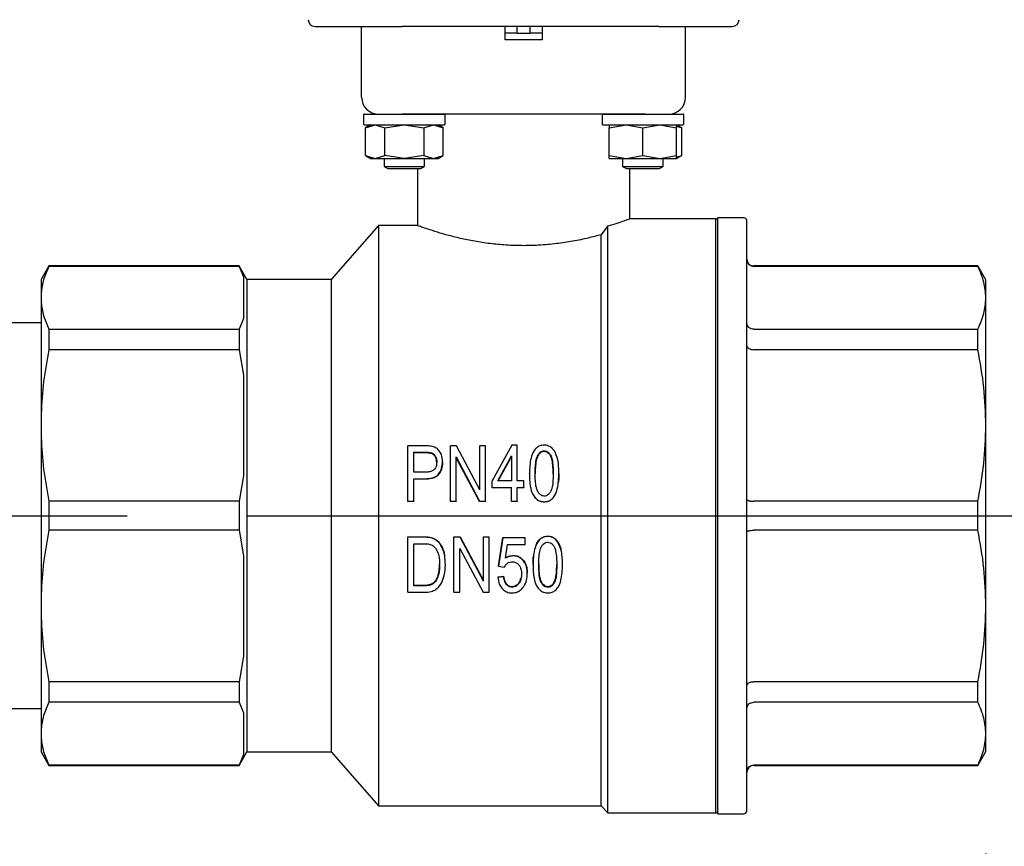
# Model space of a CAD drawing. Units: inches. Extents: x -3 to 298, y -3 to 231.
# Drawn here: x 84 to 90, y 33 to 38 of the extents above; entities that cross this region are included whole.
import ezdxf

# ---------------------------------------------------------------- set-up
doc = ezdxf.new("R2010")
doc.units = ezdxf.units.IN
doc.header["$MEASUREMENT"] = 0
doc.header["$PDSIZE"] = -1
doc.layers.add('DIMENSION', color=7, linetype='Continuous')
doc.layers.add('OVERRIDDEN', color=7, linetype='Continuous')
doc.dimstyles.get("Standard").update_dxf_attribs({"dimtxt": 0.18, "dimasz": 0.18, "dimexe": 0.18, "dimexo": 0.0625, "dimgap": 0.09, "dimtad": 0, "dimtih": 1, "dimtoh": 1, "dimdec": 4, "dimzin": 0, "dimdsep": 46, "dimtxsty": 'Standard', "dimcen": 0.09, "dimadec": 0, "dimazin": 0, "dimtfac": 1, "dimtdec": 4, "dimtofl": 0, "dimtmove": 0, "dimatfit": 3, "dimfxl": 0, "dimtolj": 1, "dimtzin": 0, "dimarcsym": 0})

# ---------------------------------------------------------------- blocks, each defined once
blk = doc.blocks.new('_D')
at = {"layer": 'Defpoints', "color": 0}
for p in [(89.5463, 33.3854), (60.347, 31.9881), (89.5463, 23.3965)]:
    blk.add_point(p, dxfattribs=at)
at = {"layer": 'OVERRIDDEN', "color": 0, "lineweight": -2}
for p, q in [((89.5463, 32.6854), (89.5463, 21.6465)), ((60.347, 31.2881), (60.347, 21.6465)), ((62.167, 23.3965), (69.5858, 23.3965)), ((87.7263, 23.3965), (80.3075, 23.3965))]:
    blk.add_line(p, q, dxfattribs=at)
at = {"layer": 'OVERRIDDEN', "color": 0}
for points in [[(62.167, 23.6998), (62.167, 23.0931), (60.347, 23.3965)], [(87.7263, 23.0931), (87.7263, 23.6998), (89.5463, 23.3965)]]:
    blk.add_solid(points, dxfattribs=at)
at = {"layer": 'OVERRIDDEN', "color": 0, "insert": (74.9467, 24.2715), "char_height": 1.75, "attachment_point": 2}
blk.add_mtext('\\A1;(29.20)', dxfattribs=at)
blk = doc.blocks.new('_D_1')
at = {"layer": 'Defpoints', "color": 0}
for p in [(84.5364, 34.7614), (70.597, 28.9083), (101.6723, 28.9083)]:
    blk.add_point(p, dxfattribs=at)
at = {"layer": 'OVERRIDDEN', "color": 0, "lineweight": -2}
for p, q in [((101.6723, 36.5814), (101.6723, 38.4014)), ((85.2364, 34.7614), (103.4223, 34.7614)), ((71.297, 28.9083), (103.4223, 28.9083)), ((101.6723, 27.0883), (101.6723, 25.2683))]:
    blk.add_line(p, q, dxfattribs=at)
at = {"layer": 'OVERRIDDEN', "color": 0}
for points in [[(101.369, 36.5814), (101.9756, 36.5814), (101.6723, 34.7614)], [(101.9756, 27.0883), (101.369, 27.0883), (101.6723, 28.9083)]]:
    blk.add_solid(points, dxfattribs=at)
at = {"layer": 'OVERRIDDEN', "color": 0, "insert": (101.6723, 32.7098), "char_height": 1.75, "attachment_point": 2}
blk.add_mtext('\\A1;5.85', dxfattribs=at)
blk = doc.blocks.new('_D_2')
at = {"layer": 'Defpoints', "color": 0}
for p in [(46.297, 50.1989), (89.5463, 33.4902), (89.5463, 16.7823)]:
    blk.add_point(p, dxfattribs=at)
at = {"layer": 'OVERRIDDEN', "color": 0, "lineweight": -2}
for p, q in [((46.297, 49.4989), (46.297, 15.0323)), ((89.5463, 32.7902), (89.5463, 15.0323)), ((48.117, 16.7823), (62.415, 16.7823)), ((87.7263, 16.7823), (73.4283, 16.7823))]:
    blk.add_line(p, q, dxfattribs=at)
at = {"layer": 'OVERRIDDEN', "color": 0}
for points in [[(48.117, 17.0856), (48.117, 16.479), (46.297, 16.7823)], [(87.7263, 16.479), (87.7263, 17.0856), (89.5463, 16.7823)]]:
    blk.add_solid(points, dxfattribs=at)
at = {"layer": 'OVERRIDDEN', "color": 0, "insert": (67.9217, 17.6573), "char_height": 1.75, "attachment_point": 2}
blk.add_mtext('\\A1;(43.25)', dxfattribs=at)

msp = doc.modelspace()

# ---------------------------------------------------------------- linework, layer by layer
at = {"color": 7, "linetype": 'Continuous', "lineweight": 25}
for p, q in [((85.6319, 37.6158), (86.0614, 37.6158)), ((85.9046, 37.2024), (85.9046, 37.6158)), ((86.0614, 37.6158), (86.1408, 37.6158)), ((86.7412, 37.6158), (86.1408, 37.6158)), ((86.7412, 37.537), (86.7412, 37.6158)), ((86.9577, 37.6158), (86.7412, 37.6158)), ((86.811, 37.5764), (86.7412, 37.5764)), ((86.811, 37.5764), (86.8121, 37.5764)), ((86.8121, 37.5764), (86.8121, 37.6158)), ((86.8121, 37.5764), (86.8869, 37.5764)), ((86.8869, 37.5764), (86.8869, 37.6158)), ((86.8869, 37.5764), (86.888, 37.5764)), ((86.9577, 37.5764), (86.888, 37.5764)), ((86.9577, 37.6158), (86.9577, 37.537)), ((87.5581, 37.6158), (86.9577, 37.6158)), ((87.6375, 37.6158), (87.5582, 37.6158)), ((87.6375, 37.6158), (88.067, 37.6158)), ((87.7944, 37.2024), (87.7944, 37.6158)), ((86.9577, 37.537), (86.7412, 37.537)), ((85.9153, 37.1), (85.9153, 37.0461)), ((87.5581, 37.1039), (86.1408, 37.1039)), ((86.3917, 37.0461), (86.3917, 37.1)), ((87.3075, 37.1), (87.3075, 37.0461)), ((87.7836, 37.0461), (87.7836, 37.1)), ((85.9567, 37.0421), (85.9262, 37.0245)), ((85.9262, 37.0245), (85.983, 37.0421)), ((85.9262, 36.8629), (85.9262, 37.0245)), ((85.983, 37.0421), (86.0399, 37.0245)), ((86.0399, 37.0245), (86.1535, 37.0421)), ((86.0399, 36.8629), (86.0399, 37.0245)), ((86.1535, 37.0421), (86.2672, 37.0245)), ((86.2672, 37.0245), (86.324, 37.0421)), ((86.2672, 37.0245), (86.2672, 36.8629)), ((86.324, 37.0421), (86.3808, 37.0245)), ((86.3808, 37.0245), (86.3504, 37.0421)), ((86.3808, 36.8629), (86.3808, 37.0245)), ((87.3486, 37.0245), (87.447, 37.0421)), ((87.3488, 37.0421), (87.3486, 37.0421)), ((87.3486, 36.8629), (87.3486, 37.0245)), ((87.447, 37.0421), (87.5454, 37.0245)), ((87.5454, 37.0245), (87.6439, 37.0421)), ((87.5454, 36.8629), (87.5454, 37.0245)), ((87.6439, 37.0421), (87.7423, 37.0245)), ((87.7727, 37.0245), (87.7423, 37.0421)), ((87.7423, 37.0245), (87.7423, 37.0421)), ((87.7423, 37.034), (87.7727, 37.0245)), ((87.7423, 36.8629), (87.7423, 37.0245)), ((87.7727, 36.8629), (87.7727, 37.0245)), ((85.9262, 36.8629), (85.9567, 36.8453)), ((85.9262, 36.8629), (85.983, 36.8453)), ((85.9567, 36.8453), (85.983, 36.8453)), ((85.983, 36.8453), (86.0399, 36.8629)), ((85.983, 36.8453), (86.1535, 36.8453)), ((86.0354, 36.8453), (86.0354, 36.7988)), ((86.1535, 36.8453), (86.0399, 36.8629)), ((86.2672, 36.8629), (86.1535, 36.8453)), ((86.1535, 36.8453), (86.324, 36.8453)), ((86.2672, 36.8629), (86.324, 36.8453)), ((86.2716, 36.7988), (86.2716, 36.8453)), ((86.324, 36.8453), (86.3808, 36.8629)), ((86.324, 36.8453), (86.3504, 36.8453)), ((86.3504, 36.8453), (86.3808, 36.8629)), ((87.3486, 36.8629), (87.447, 36.8453)), ((87.3486, 36.8453), (87.3486, 36.8629)), ((87.3486, 36.8453), (87.447, 36.8453)), ((87.4273, 36.8453), (87.4273, 36.7988)), ((87.447, 36.8453), (87.5454, 36.8629)), ((87.447, 36.8453), (87.6439, 36.8453)), ((87.5454, 36.8629), (87.6439, 36.8453)), ((87.6439, 36.8453), (87.7423, 36.8629)), ((87.6439, 36.8453), (87.7423, 36.8453)), ((87.6636, 36.7988), (87.6636, 36.8453)), ((87.7423, 36.8453), (87.7727, 36.8629)), ((87.7423, 36.8534), (87.7727, 36.8629)), ((87.7423, 36.8453), (87.7423, 36.8629)), ((86.0354, 36.7988), (86.0572, 36.7862)), ((86.0354, 36.7988), (86.2716, 36.7988)), ((86.0572, 36.7862), (86.2498, 36.7862)), ((86.2294, 36.7862), (86.2294, 36.4536)), ((86.2498, 36.7862), (86.2716, 36.7988)), ((87.4273, 36.7988), (87.4492, 36.7862)), ((87.4273, 36.7988), (87.5454, 36.7988)), ((87.4492, 36.7862), (87.5454, 36.7862)), ((87.4696, 36.4936), (87.4696, 36.7862)), ((87.5454, 36.7988), (87.6636, 36.7988)), ((87.5454, 36.7862), (87.6417, 36.7862)), ((87.6417, 36.7862), (87.6636, 36.7988)), ((87.9715, 36.4937), (87.4692, 36.4937)), ((87.9833, 36.4996), (87.9715, 36.4878)), ((87.9715, 33.0291), (87.9715, 36.4937)), ((88.1329, 36.4996), (87.9833, 36.4996)), ((87.9833, 34.7614), (87.9833, 36.4996)), ((88.1526, 33.0429), (88.1526, 36.4799)), ((86.003, 36.4543), (85.7274, 36.1394)), ((86.2313, 36.4543), (86.003, 36.4543)), ((86.003, 36.4543), (86.003, 33.0685)), ((87.3416, 36.4521), (87.3022, 36.4005)), ((87.3416, 33.0291), (87.3416, 36.4521)), ((87.3022, 33.0685), (87.3022, 36.4005)), ((84.08, 36.2181), (84.0345, 36.1394)), ((85.1898, 36.2181), (84.08, 36.2181)), ((84.08, 36.2181), (84.08, 36.2156)), ((85.1898, 36.2156), (84.08, 36.2156)), ((85.2353, 36.1394), (85.1898, 36.2181)), ((85.1898, 36.2181), (85.1898, 36.2156)), ((85.1898, 36.2156), (85.2156, 36.154)), ((89.4997, 36.2181), (88.192, 36.2181)), ((89.4997, 36.2156), (88.192, 36.2156)), ((89.5463, 36.1374), (89.4997, 36.2181)), ((89.4997, 36.2156), (89.4997, 36.2181)), ((84.0345, 36.1394), (84.0345, 36.0608)), ((85.2156, 36.154), (85.2156, 35.9113)), ((85.7274, 36.1394), (85.2353, 36.1394)), ((85.2353, 36.1394), (85.2353, 33.3835)), ((85.7274, 36.1394), (85.7274, 33.3835)), ((89.5463, 36.0327), (89.5463, 36.1374)), ((84.0345, 36.0608), (84.0345, 36.0045)), ((89.5463, 35.288), (89.5463, 36.0327)), ((84.0345, 36.0045), (84.0345, 35.356)), ((85.2156, 35.9113), (85.1898, 35.8497)), ((84.0345, 35.8864), (83.7845, 35.8864)), ((84.08, 35.8497), (84.08, 35.7297)), ((84.08, 35.8497), (85.1898, 35.8497)), ((85.1898, 35.8497), (85.1898, 35.7297)), ((88.192, 35.8497), (89.4997, 35.8497)), ((89.4997, 35.7297), (89.4997, 35.8497)), ((85.1898, 35.7297), (84.08, 35.7297)), ((85.1898, 35.7297), (85.2156, 35.5809)), ((89.4997, 35.7297), (88.192, 35.7297)), ((85.2156, 35.5809), (85.2156, 34.995)), ((84.0345, 35.356), (84.0345, 35.22)), ((89.5463, 34.2349), (89.5463, 35.288)), ((84.0345, 35.22), (84.0345, 34.3029)), ((86.1749, 34.8463), (86.1749, 35.169)), ((86.2743, 35.169), (86.1749, 35.169)), ((86.458, 35.169), (86.4223, 35.169)), ((86.4223, 34.8463), (86.4223, 35.169)), ((86.5942, 34.9124), (86.458, 35.169)), ((86.5942, 34.9124), (86.5942, 35.169)), ((86.6277, 35.169), (86.5942, 35.169)), ((86.6277, 34.8463), (86.6277, 35.169)), ((86.7805, 35.1731), (86.6654, 34.9646)), ((86.8122, 35.1731), (86.7805, 35.1731)), ((86.8122, 34.9646), (86.8122, 35.1731)), ((86.2084, 35.1318), (86.278, 35.1318)), ((86.2084, 35.015), (86.2084, 35.1318)), ((86.278, 35.1275), (86.2084, 35.1275)), ((86.4558, 35.104), (86.5918, 34.8463)), ((86.4558, 34.8463), (86.4558, 35.104)), ((86.5918, 34.8453), (86.4558, 35.1)), ((86.6985, 34.9646), (86.7786, 35.1102)), ((86.7786, 35.1062), (86.6985, 34.9623)), ((86.7786, 35.1102), (86.7786, 34.9646)), ((86.9682, 35.1401), (86.9682, 35.1357)), ((86.3762, 35.0765), (86.3762, 35.0728)), ((85.2156, 34.995), (85.1898, 34.8462)), ((86.2787, 35.015), (86.2084, 35.015)), ((86.8835, 35.0058), (86.8835, 35.0086)), ((87.0554, 35.0086), (87.0554, 35.0058)), ((86.2084, 34.9772), (86.2766, 34.9772)), ((86.2084, 34.8463), (86.2084, 34.9772)), ((86.2766, 34.9747), (86.2084, 34.9747)), ((86.2766, 34.9772), (86.2766, 34.9747)), ((86.6654, 34.9266), (86.6654, 34.9646)), ((86.6654, 34.9266), (86.7786, 34.9266)), ((86.6654, 34.9247), (86.6654, 34.9266)), ((86.7786, 34.9646), (86.6985, 34.9646)), ((86.7786, 34.8463), (86.7786, 34.9266)), ((86.8499, 34.9646), (86.8122, 34.9646)), ((86.8122, 34.9266), (86.8499, 34.9266)), ((86.8122, 34.8463), (86.8122, 34.9266)), ((86.8499, 34.9266), (86.8499, 34.9646)), ((86.8499, 34.9266), (86.8499, 34.9247)), ((86.7786, 34.9247), (86.6654, 34.9247)), ((86.8499, 34.9247), (86.8122, 34.9247)), ((84.08, 34.8462), (84.08, 34.6766)), ((85.1898, 34.8462), (84.08, 34.8462)), ((85.1898, 34.8462), (85.1898, 34.6766)), ((86.1749, 34.8453), (86.1749, 34.8463)), ((86.1749, 34.8463), (86.2084, 34.8463)), ((86.2084, 34.8453), (86.1749, 34.8453)), ((86.2084, 34.8463), (86.2084, 34.8453)), ((86.4223, 34.8463), (86.4558, 34.8463)), ((86.4223, 34.8453), (86.4223, 34.8463)), ((86.4558, 34.8453), (86.4223, 34.8453)), ((86.4558, 34.8463), (86.4558, 34.8453)), ((86.5918, 34.8463), (86.5918, 34.8453)), ((86.5918, 34.8463), (86.6277, 34.8463)), ((86.6277, 34.8453), (86.5918, 34.8453)), ((86.6277, 34.8463), (86.6277, 34.8453)), ((86.7786, 34.8463), (86.8122, 34.8463)), ((86.7786, 34.8453), (86.7786, 34.8463)), ((86.8122, 34.8453), (86.7786, 34.8453)), ((86.8122, 34.8463), (86.8122, 34.8453)), ((86.9692, 34.842), (86.9692, 34.8411)), ((89.4997, 34.8462), (88.192, 34.8462)), ((89.4997, 34.6766), (89.4997, 34.8462)), ((87.9833, 33.0232), (87.9833, 34.7614)), ((85.1898, 34.6766), (84.08, 34.6766)), ((85.1898, 34.6766), (85.2156, 34.5278)), ((86.9906, 34.6407), (86.9906, 34.6421)), ((89.4997, 34.6766), (88.192, 34.6766)), ((86.1749, 34.6379), (86.2659, 34.6379)), ((86.1749, 34.6365), (86.1749, 34.6379)), ((86.1749, 34.315), (86.1749, 34.6365)), ((86.2659, 34.6365), (86.1749, 34.6365)), ((86.2084, 34.5984), (86.2651, 34.5984)), ((86.2084, 34.3519), (86.2084, 34.5984)), ((86.3173, 34.6304), (86.3173, 34.632)), ((86.4432, 34.6379), (86.4789, 34.6379)), ((86.4432, 34.6365), (86.4432, 34.6379)), ((86.4432, 34.315), (86.4432, 34.6365)), ((86.4789, 34.6365), (86.4432, 34.6365)), ((86.4789, 34.6365), (86.4789, 34.6379)), ((86.4789, 34.6379), (86.6151, 34.3837)), ((86.6151, 34.3793), (86.4789, 34.6365)), ((86.6151, 34.6365), (86.6151, 34.6379)), ((86.6151, 34.6379), (86.6487, 34.6379)), ((86.6487, 34.6365), (86.6151, 34.6365)), ((86.6151, 34.3793), (86.6151, 34.6365)), ((86.6487, 34.6365), (86.6487, 34.6379)), ((86.6487, 34.315), (86.6487, 34.6365)), ((86.7032, 34.4696), (86.7283, 34.6337)), ((86.7283, 34.6322), (86.7032, 34.4663)), ((86.7283, 34.6322), (86.7283, 34.6337)), ((86.7283, 34.6337), (86.8583, 34.6337)), ((86.8583, 34.6322), (86.7283, 34.6322)), ((86.7443, 34.5141), (86.7564, 34.5942)), ((86.7564, 34.5942), (86.8583, 34.5942)), ((86.8583, 34.6322), (86.8583, 34.6337)), ((86.8583, 34.5942), (86.8583, 34.6322)), ((87.05, 34.6063), (87.05, 34.6081)), ((85.2156, 34.5278), (85.2156, 33.9419)), ((86.4768, 34.5701), (86.6128, 34.315)), ((86.4768, 34.315), (86.4768, 34.5701)), ((86.7921, 34.5268), (86.7921, 34.5295)), ((86.3929, 34.4762), (86.3929, 34.4795)), ((86.7032, 34.4663), (86.7032, 34.4696)), ((86.7032, 34.4663), (86.7367, 34.4615)), ((86.9044, 34.4776), (86.9044, 34.4743)), ((87.0763, 34.4743), (87.0763, 34.4776)), ((86.699, 34.4057), (86.7325, 34.4098)), ((86.7325, 34.4057), (86.7325, 34.4098)), ((86.8709, 34.4232), (86.8709, 34.4271)), ((86.2084, 34.3566), (86.266, 34.3566)), ((86.266, 34.3519), (86.2084, 34.3519)), ((86.3465, 34.4025), (86.3465, 34.3983)), ((86.7325, 34.4057), (86.699, 34.4015)), ((86.699, 34.4057), (86.699, 34.4015)), ((84.0345, 34.3029), (84.0345, 34.1668)), ((86.1749, 34.315), (86.2701, 34.315)), ((86.4432, 34.315), (86.4768, 34.315)), ((86.6128, 34.315), (86.6487, 34.315)), ((86.7819, 34.3437), (86.7819, 34.3485)), ((86.9912, 34.3485), (86.9912, 34.3437)), ((89.5463, 33.4902), (89.5463, 34.2349)), ((84.0345, 34.1668), (84.0345, 33.5184)), ((85.2156, 33.9419), (85.1898, 33.7931)), ((85.1898, 33.7931), (84.08, 33.7931)), ((84.08, 33.7931), (84.08, 33.6732)), ((85.1898, 33.7931), (85.1898, 33.6732)), ((89.4997, 33.7931), (88.192, 33.7931)), ((89.4997, 33.6732), (89.4997, 33.7931)), ((85.1898, 33.6732), (84.08, 33.6732)), ((85.1898, 33.6732), (85.2156, 33.6115)), ((89.4997, 33.6732), (88.192, 33.6732)), ((83.7845, 33.6364), (84.0345, 33.6364)), ((85.2156, 33.6115), (85.2156, 33.3688)), ((84.0345, 33.5184), (84.0345, 33.462)), ((89.5463, 33.3854), (89.5463, 33.4902)), ((84.0345, 33.462), (84.0345, 33.3835)), ((84.0345, 33.3835), (84.08, 33.3047)), ((85.1898, 33.3047), (85.2353, 33.3835)), ((85.2353, 33.3835), (85.7274, 33.3835)), ((85.7274, 33.3835), (86.003, 33.0685)), ((89.4997, 33.3047), (89.5463, 33.3854)), ((85.2156, 33.3688), (85.1898, 33.3072)), ((85.1898, 33.3072), (84.08, 33.3072)), ((84.08, 33.3072), (84.08, 33.3047)), ((84.08, 33.3047), (85.1898, 33.3047)), ((85.1898, 33.3072), (85.1898, 33.3047)), ((89.4997, 33.3072), (88.192, 33.3072)), ((88.192, 33.3047), (89.4997, 33.3047)), ((89.4997, 33.3047), (89.4997, 33.3072)), ((86.003, 33.0685), (87.3022, 33.0685)), ((87.3022, 33.0685), (87.3416, 33.0291)), ((87.9715, 33.035), (87.9833, 33.0232)), ((87.3416, 33.0291), (87.9715, 33.0291)), ((87.9833, 33.0232), (88.1329, 33.0232))]:
    msp.add_line(p, q, dxfattribs=at)
for centre, radius, start, end in [((85.6319, 37.6551), 0.0394, 180.5, 270), ((88.067, 37.6551), 0.0394, 270, 359.5), ((86.003, 37.2024), 0.0984, 180, 270), ((87.6959, 37.2024), 0.0984, 270, 0), ((85.9193, 37.1), 0.00394, 90, 180), ((86.3878, 37.1), 0.00394, 0, 90), ((87.7797, 37.1), 0.00394, 0, 90), ((85.9193, 37.0461), 0.00394, 180, 270), ((86.3878, 37.0461), 0.00394, 270, 0), ((87.7797, 37.0461), 0.00394, 270, 0), ((88.1329, 36.4799), 0.0197, 0, 90), ((88.192, 36.2575), 0.0394, 180, 270), ((88.192, 33.2654), 0.0394, 90, 180), ((88.1329, 33.0429), 0.0197, 270, 0)]:
    msp.add_arc(centre, radius, start, end, dxfattribs=at)
for points, knots in [([(85.9193, 37.1039), (85.923, 37.1039), (85.9287, 37.1039), (85.9583, 37.1039), (85.9885, 37.1039), (86.0257, 37.1039), (86.0797, 37.1039), (86.1535, 37.1039), (86.2273, 37.1039), (86.2813, 37.1039), (86.3185, 37.1039), (86.3487, 37.1039), (86.3784, 37.1039), (86.384, 37.1039), (86.3877, 37.1039)], [0, 0, 0, 0, 0.119878, 0.184276, 0.25, 0.315724, 0.380122, 0.5, 0.619878, 0.684276, 0.75, 0.815724, 0.880122, 1, 1, 1, 1]), ([(87.3114, 37.1039), (87.311, 37.1039), (87.3101, 37.1038), (87.3089, 37.1031), (87.308, 37.1021), (87.3076, 37.101), (87.3075, 37.1003), (87.3075, 37.1)], [0, 0, 0, 0, 0.214694, 0.429388, 0.644082, 0.858775, 1, 1, 1, 1]), ([(87.3114, 37.1039), (87.3157, 37.1039), (87.3224, 37.1039), (87.3531, 37.1039), (87.3842, 37.1039), (87.422, 37.1039), (87.4766, 37.1039), (87.5507, 37.1039), (87.6242, 37.1039), (87.6775, 37.1039), (87.7141, 37.1039), (87.7435, 37.1039), (87.772, 37.1039), (87.7767, 37.1039), (87.7797, 37.1039)], [0, 0, 0, 0, 0.119878, 0.184276, 0.25, 0.315724, 0.380122, 0.5, 0.619878, 0.684276, 0.75, 0.815724, 0.880122, 1, 1, 1, 1]), ([(85.9201, 37.0421), (85.9198, 37.0421), (85.9146, 37.0421), (85.9306, 37.0421), (85.9579, 37.0421), (85.9886, 37.0421), (86.0257, 37.0421), (86.0797, 37.0421), (86.1535, 37.0421), (86.2273, 37.0421), (86.2813, 37.0421), (86.3184, 37.0421), (86.3491, 37.0421), (86.3765, 37.0421), (86.3925, 37.0421), (86.3872, 37.0421), (86.3869, 37.0421)], [0, 0, 0, 0, 0.006864, 0.125096, 0.188611, 0.253432, 0.318253, 0.381768, 0.5, 0.618232, 0.681747, 0.746568, 0.811389, 0.874904, 0.993136, 1, 1, 1, 1]), ([(87.3075, 37.0461), (87.3075, 37.0456), (87.3076, 37.0447), (87.3083, 37.0436), (87.3093, 37.0427), (87.3104, 37.0422), (87.3111, 37.0422), (87.3114, 37.0421)], [0, 0, 0, 0, 0.214694, 0.429388, 0.644082, 0.858775, 1, 1, 1, 1]), ([(87.3114, 37.0421), (87.3157, 37.0421), (87.3224, 37.0421), (87.3531, 37.0421), (87.3842, 37.0421), (87.422, 37.0421), (87.4766, 37.0421), (87.5507, 37.0421), (87.6242, 37.0421), (87.6775, 37.0421), (87.7141, 37.0421), (87.7435, 37.0421), (87.772, 37.0421), (87.7767, 37.0421), (87.7797, 37.0421)], [0, 0, 0, 0, 0.119878, 0.184276, 0.25, 0.315724, 0.380122, 0.5, 0.619878, 0.684276, 0.75, 0.815724, 0.880122, 1, 1, 1, 1]), ([(87.3486, 37.0421), (87.3486, 37.0421), (87.3486, 37.0418), (87.3486, 37.0329), (87.3486, 37.0245)], [0, 0, 0, 0, 0.074587, 1, 1, 1, 1]), ([(87.3416, 36.4521), (87.3607, 36.4579), (87.3994, 36.4695), (87.439, 36.483), (87.465, 36.492), (87.4678, 36.4931), (87.4692, 36.4936)], [0, 0, 0, 0, 0.249059, 0.505046, 0.754201, 1, 1, 1, 1]), ([(87.3022, 36.4005), (87.2776, 36.3939), (87.2278, 36.3807), (87.1391, 36.3622), (87.0416, 36.3473), (86.94, 36.3382), (86.8362, 36.3356), (86.7366, 36.3397), (86.6407, 36.3496), (86.5514, 36.3639), (86.468, 36.3816), (86.3929, 36.401), (86.3283, 36.4203), (86.2779, 36.437), (86.2446, 36.4488), (86.2292, 36.4544), (86.2308, 36.4538), (86.2313, 36.4536)], [0, 0, 0, 0, 0.069949, 0.141857, 0.211827, 0.284005, 0.350861, 0.419819, 0.484248, 0.550407, 0.61758, 0.686496, 0.757405, 0.830405, 0.900435, 0.97274, 1, 1, 1, 1]), ([(88.1526, 36.2545), (88.1529, 36.2514), (88.1533, 36.2455), (88.1569, 36.2359), (88.1626, 36.2279), (88.1701, 36.2219), (88.1793, 36.217), (88.187, 36.2162), (88.192, 36.2156)], [0, 0, 0, 0, 0.156756, 0.292541, 0.500431, 0.631372, 0.7584, 1, 1, 1, 1]), ([(84.08, 36.2156), (84.0685, 36.1901), (84.0453, 36.1388), (84.0381, 36.0869), (84.0345, 36.0608)], [0, 0, 0, 0, 0.498517, 1, 1, 1, 1]), ([(89.5463, 36.0327), (89.5442, 36.0632), (89.54, 36.1246), (89.5132, 36.1852), (89.4997, 36.2156)], [0, 0, 0, 0, 0.497704, 1, 1, 1, 1]), ([(89.4997, 35.8497), (89.5131, 35.8798), (89.5399, 35.9404), (89.5442, 36.0018), (89.5463, 36.0327)], [0, 0, 0, 0, 0.497871, 1, 1, 1, 1]), ([(84.0345, 36.0045), (84.0381, 35.9786), (84.0453, 35.9267), (84.0684, 35.8754), (84.08, 35.8497)], [0, 0, 0, 0, 0.498405, 1, 1, 1, 1]), ([(88.192, 35.8497), (88.187, 35.8502), (88.1793, 35.8509), (88.1701, 35.8551), (88.1626, 35.8604), (88.1569, 35.8673), (88.1533, 35.8756), (88.1529, 35.8808), (88.1526, 35.8835)], [0, 0, 0, 0, 0.2415876, 0.3686184, 0.4995693, 0.7074391, 0.8432285, 1, 1, 1, 1]), ([(88.1526, 35.7509), (88.1529, 35.7492), (88.1533, 35.746), (88.1569, 35.7408), (88.1626, 35.7364), (88.1701, 35.7332), (88.1793, 35.7305), (88.187, 35.73), (88.192, 35.7297)], [0, 0, 0, 0, 0.156765, 0.292557, 0.500458, 0.631392, 0.758412, 1, 1, 1, 1]), ([(84.08, 35.7297), (84.0685, 35.668), (84.0453, 35.5443), (84.0381, 35.4189), (84.0345, 35.356)], [0, 0, 0, 0, 0.498517, 1, 1, 1, 1]), ([(89.5463, 35.288), (89.5442, 35.3618), (89.54, 35.51), (89.5132, 35.6563), (89.4997, 35.7297)], [0, 0, 0, 0, 0.497704, 1, 1, 1, 1]), ([(89.4997, 34.8462), (89.5131, 34.919), (89.5399, 35.0653), (89.5442, 35.2135), (89.5463, 35.288)], [0, 0, 0, 0, 0.497871, 1, 1, 1, 1]), ([(84.0345, 35.22), (84.0381, 35.1575), (84.0453, 35.0321), (84.0684, 34.9083), (84.08, 34.8462)], [0, 0, 0, 0, 0.498405, 1, 1, 1, 1]), ([(86.3261, 35.1628), (86.3207, 35.1643), (86.3096, 35.1674), (86.2921, 35.1687), (86.2803, 35.1689), (86.2743, 35.169)], [0, 0, 0, 0, 0.322599, 0.660202, 1, 1, 1, 1]), ([(86.3762, 35.0765), (86.3752, 35.0899), (86.3737, 35.1126), (86.359, 35.1397), (86.3428, 35.1556), (86.3309, 35.1608), (86.3261, 35.1628)], [0, 0, 0, 0, 0.376041, 0.638492, 0.855809, 1, 1, 1, 1]), ([(86.9696, 35.1731), (86.9608, 35.1723), (86.945, 35.1709), (86.9236, 35.1579), (86.9043, 35.1341), (86.8858, 35.0835), (86.8844, 35.0387), (86.8835, 35.0086)], [0, 0, 0, 0, 0.125167, 0.224603, 0.352186, 0.565087, 1, 1, 1, 1]), ([(87.029, 35.1395), (87.0234, 35.1469), (87.0134, 35.1599), (86.9917, 35.1714), (86.9771, 35.1725), (86.9696, 35.1731)], [0, 0, 0, 0, 0.3923615, 0.6885432, 1, 1, 1, 1]), ([(86.278, 35.1318), (86.2873, 35.1317), (86.301, 35.1315), (86.3188, 35.1268), (86.3305, 35.1165), (86.3393, 35.1012), (86.3424, 35.0859), (86.3426, 35.0771), (86.3426, 35.0747)], [0, 0, 0, 0, 0.276176, 0.405621, 0.536237, 0.732451, 0.927528, 1, 1, 1, 1]), ([(86.3426, 35.0711), (86.3417, 35.0809), (86.3404, 35.0962), (86.3301, 35.1125), (86.3201, 35.1216), (86.3026, 35.1275), (86.2883, 35.1275), (86.278, 35.1275)], [0, 0, 0, 0, 0.29514, 0.456948, 0.575783, 0.695066, 1, 1, 1, 1]), ([(86.917, 35.0087), (86.9172, 35.022), (86.9176, 35.0485), (86.9213, 35.0844), (86.9297, 35.1122), (86.9415, 35.1284), (86.9524, 35.1368), (86.9616, 35.1398), (86.9667, 35.14), (86.9682, 35.1401)], [0, 0, 0, 0, 0.257788, 0.515948, 0.706466, 0.818528, 0.901372, 0.970327, 1, 1, 1, 1]), ([(86.9682, 35.1357), (86.9648, 35.1354), (86.9574, 35.1348), (86.9457, 35.1282), (86.9337, 35.1146), (86.9227, 35.0896), (86.9179, 35.0519), (86.9173, 35.0223), (86.917, 35.0059)], [0, 0, 0, 0, 0.065505, 0.143325, 0.255203, 0.41822, 0.676464, 1, 1, 1, 1]), ([(86.9682, 35.1401), (86.9732, 35.1395), (86.9828, 35.1386), (86.9964, 35.1292), (87.0088, 35.1131), (87.0174, 35.0852), (87.0212, 35.0494), (87.0216, 35.0224), (87.0218, 35.0087)], [0, 0, 0, 0, 0.0935805, 0.1811973, 0.305565, 0.4798572, 0.7381276, 1, 1, 1, 1]), ([(87.0218, 35.0059), (87.0216, 35.0191), (87.0213, 35.0456), (87.0175, 35.0809), (87.0091, 35.1083), (86.9971, 35.1242), (86.9846, 35.1332), (86.9746, 35.1355), (86.9691, 35.1357), (86.9682, 35.1357)], [0, 0, 0, 0, 0.25681, 0.514046, 0.68967, 0.808705, 0.895276, 0.982514, 1, 1, 1, 1]), ([(87.0554, 35.0086), (87.0551, 35.0218), (87.0545, 35.0483), (87.0497, 35.0934), (87.0367, 35.1225), (87.029, 35.1395)], [0, 0, 0, 0, 0.293111, 0.586528, 1, 1, 1, 1]), ([(86.2766, 34.9772), (86.2901, 34.9779), (86.3119, 34.9789), (86.3402, 34.9906), (86.3599, 35.0103), (86.3738, 35.0399), (86.3753, 35.0636), (86.3762, 35.0765)], [0, 0, 0, 0, 0.24965, 0.402225, 0.556289, 0.758554, 1, 1, 1, 1]), ([(86.3762, 35.0728), (86.3752, 35.0595), (86.3737, 35.0363), (86.3599, 35.0082), (86.3426, 34.9898), (86.3168, 34.9778), (86.2939, 34.9751), (86.2787, 34.9748), (86.2766, 34.9747)], [0, 0, 0, 0, 0.251797, 0.436614, 0.576913, 0.717059, 0.959701, 1, 1, 1, 1]), ([(86.3426, 35.0747), (86.3421, 35.0659), (86.3412, 35.052), (86.3325, 35.0345), (86.3202, 35.0232), (86.3015, 35.016), (86.2871, 35.0154), (86.2787, 35.015)], [0, 0, 0, 0, 0.263153, 0.417292, 0.572207, 0.752026, 1, 1, 1, 1]), ([(86.8835, 35.0086), (86.8837, 34.9954), (86.8845, 34.9555), (86.8912, 34.9044), (86.9162, 34.8655), (86.9376, 34.8471), (86.9574, 34.8433), (86.9675, 34.8422), (86.9692, 34.842)], [0, 0, 0, 0, 0.192821, 0.582431, 0.7176, 0.853415, 0.975224, 1, 1, 1, 1]), ([(86.9702, 34.8759), (86.9657, 34.8764), (86.9566, 34.8773), (86.9433, 34.8861), (86.9309, 34.9022), (86.9215, 34.9304), (86.9176, 34.9671), (86.9172, 34.9948), (86.917, 35.0087)], [0, 0, 0, 0, 0.084898, 0.172276, 0.29517, 0.4667, 0.731277, 1, 1, 1, 1]), ([(86.9692, 34.842), (86.978, 34.8428), (86.9938, 34.8442), (87.0151, 34.8575), (87.0343, 34.8816), (87.0528, 34.9332), (87.0543, 34.9782), (87.0554, 35.0086)], [0, 0, 0, 0, 0.125147, 0.224317, 0.350975, 0.562304, 1, 1, 1, 1]), ([(87.0218, 35.0087), (87.0216, 34.9955), (87.0212, 34.9689), (87.0176, 34.9325), (87.009, 34.9043), (86.9972, 34.8879), (86.9864, 34.8793), (86.9771, 34.8762), (86.9718, 34.876), (86.9702, 34.8759)], [0, 0, 0, 0, 0.257319, 0.515009, 0.706646, 0.816384, 0.899226, 0.968748, 1, 1, 1, 1]), ([(87.0554, 35.0058), (87.0556, 34.9924), (87.0561, 34.9712), (87.0506, 34.9506), (87.0485, 34.9429)], [0, 0, 0, 0, 0.6283183, 1, 1, 1, 1]), ([(86.9692, 34.8411), (86.9604, 34.8421), (86.944, 34.8439), (86.9252, 34.8556), (86.918, 34.8657), (86.9151, 34.8697)], [0, 0, 0, 0, 0.414298, 0.770082, 1, 1, 1, 1]), ([(86.9936, 34.8463), (86.9901, 34.8449), (86.9822, 34.8418), (86.9738, 34.8413), (86.9692, 34.8411)], [0, 0, 0, 0, 0.455862, 1, 1, 1, 1]), ([(88.1526, 34.8552), (88.1529, 34.8545), (88.1533, 34.8531), (88.1569, 34.8509), (88.1626, 34.8491), (88.1701, 34.8477), (88.1793, 34.8465), (88.187, 34.8464), (88.192, 34.8462)], [0, 0, 0, 0, 0.15678, 0.292577, 0.500458, 0.631401, 0.758425, 1, 1, 1, 1]), ([(84.08, 34.6766), (84.0685, 34.6149), (84.0453, 34.4912), (84.0381, 34.3658), (84.0345, 34.3029)], [0, 0, 0, 0, 0.498517, 1, 1, 1, 1]), ([(86.9906, 34.6407), (86.9818, 34.6399), (86.966, 34.6385), (86.9445, 34.6251), (86.9253, 34.6008), (86.9068, 34.5493), (86.9054, 34.5044), (86.9044, 34.4743)], [0, 0, 0, 0, 0.125167, 0.224603, 0.352186, 0.565087, 1, 1, 1, 1]), ([(86.9209, 34.5822), (86.9217, 34.5868), (86.9241, 34.6003), (86.937, 34.6181), (86.9548, 34.6346), (86.974, 34.6407), (86.9861, 34.6417), (86.9906, 34.6421)], [0, 0, 0, 0, 0.140654, 0.412802, 0.637466, 0.86409, 1, 1, 1, 1]), ([(86.9906, 34.6421), (86.9997, 34.6412), (87.0174, 34.6395), (87.0377, 34.6252), (87.0463, 34.6132), (87.05, 34.6081)], [0, 0, 0, 0, 0.379558, 0.736486, 1, 1, 1, 1]), ([(87.05, 34.6063), (87.0443, 34.6139), (87.0344, 34.6272), (87.0126, 34.639), (86.9981, 34.6401), (86.9906, 34.6407)], [0, 0, 0, 0, 0.392361, 0.688543, 1, 1, 1, 1]), ([(88.1526, 34.6676), (88.1529, 34.6684), (88.1533, 34.6698), (88.1569, 34.672), (88.1626, 34.6738), (88.1701, 34.6752), (88.1793, 34.6763), (88.187, 34.6765), (88.192, 34.6766)], [0, 0, 0, 0, 0.156765, 0.292557, 0.500458, 0.631392, 0.758412, 1, 1, 1, 1]), ([(89.5463, 34.2349), (89.5442, 34.3086), (89.54, 34.4569), (89.5132, 34.6032), (89.4997, 34.6766)], [0, 0, 0, 0, 0.497704, 1, 1, 1, 1]), ([(86.2651, 34.5984), (86.2718, 34.5983), (86.2828, 34.598), (86.2983, 34.5963), (86.3066, 34.5934), (86.3108, 34.592)], [0, 0, 0, 0, 0.433107, 0.713691, 1, 1, 1, 1]), ([(86.2659, 34.6379), (86.2726, 34.6378), (86.2845, 34.6376), (86.3018, 34.636), (86.3121, 34.6333), (86.3173, 34.632)], [0, 0, 0, 0, 0.3872755, 0.6917199, 1, 1, 1, 1]), ([(86.3173, 34.6304), (86.3108, 34.6321), (86.2992, 34.635), (86.2819, 34.6362), (86.2712, 34.6364), (86.2659, 34.6365)], [0, 0, 0, 0, 0.384299, 0.6914171, 1, 1, 1, 1]), ([(86.3108, 34.592), (86.3166, 34.5885), (86.329, 34.5812), (86.3448, 34.5588), (86.3579, 34.5235), (86.3589, 34.4938), (86.3594, 34.4766)], [0, 0, 0, 0, 0.153206, 0.321685, 0.609934, 1, 1, 1, 1]), ([(86.3173, 34.632), (86.3274, 34.6272), (86.3476, 34.6176), (86.3718, 34.5854), (86.3861, 34.5528), (86.3879, 34.5293), (86.3883, 34.523)], [0, 0, 0, 0, 0.24037, 0.480785, 0.861403, 1, 1, 1, 1]), ([(86.3929, 34.4762), (86.3925, 34.4894), (86.3915, 34.5264), (86.3778, 34.5742), (86.3498, 34.6142), (86.3283, 34.6249), (86.3173, 34.6304)], [0, 0, 0, 0, 0.219358, 0.612418, 0.801362, 1, 1, 1, 1]), ([(86.938, 34.4744), (86.9382, 34.4876), (86.9385, 34.5141), (86.9423, 34.5503), (86.9507, 34.5785), (86.9625, 34.5949), (86.9734, 34.6036), (86.9825, 34.6066), (86.9877, 34.6068), (86.9892, 34.6069)], [0, 0, 0, 0, 0.257788, 0.515948, 0.706466, 0.818528, 0.901372, 0.970327, 1, 1, 1, 1]), ([(86.9892, 34.6069), (86.9942, 34.6063), (87.0038, 34.6053), (87.0173, 34.5958), (87.0297, 34.5794), (87.0384, 34.5511), (87.0422, 34.515), (87.0426, 34.488), (87.0428, 34.4744)], [0, 0, 0, 0, 0.093581, 0.181197, 0.305565, 0.479857, 0.738128, 1, 1, 1, 1]), ([(87.05, 34.6081), (87.0563, 34.5961), (87.0651, 34.5792), (87.068, 34.5607), (87.0689, 34.5554)], [0, 0, 0, 0, 0.71525, 1, 1, 1, 1]), ([(87.0763, 34.4743), (87.076, 34.4875), (87.0755, 34.5139), (87.0707, 34.5593), (87.0576, 34.589), (87.05, 34.6063)], [0, 0, 0, 0, 0.293111, 0.586528, 1, 1, 1, 1]), ([(86.7443, 34.517), (86.7504, 34.5199), (86.7608, 34.525), (86.7771, 34.5289), (86.7871, 34.5293), (86.7921, 34.5295)], [0, 0, 0, 0, 0.402635, 0.697529, 1, 1, 1, 1]), ([(86.7921, 34.5268), (86.7858, 34.5265), (86.7744, 34.5259), (86.7583, 34.5212), (86.749, 34.5165), (86.7443, 34.5141)], [0, 0, 0, 0, 0.378395, 0.685227, 1, 1, 1, 1]), ([(86.7921, 34.5295), (86.8006, 34.5286), (86.8172, 34.5269), (86.8401, 34.5114), (86.8583, 34.489), (86.8694, 34.4591), (86.8704, 34.438), (86.8709, 34.4271)], [0, 0, 0, 0, 0.174221, 0.341601, 0.556339, 0.769454, 1, 1, 1, 1]), ([(86.8709, 34.4232), (86.8701, 34.4365), (86.8688, 34.4609), (86.8535, 34.4939), (86.8324, 34.5152), (86.8103, 34.5256), (86.7977, 34.5264), (86.7921, 34.5268)], [0, 0, 0, 0, 0.277378, 0.508483, 0.740511, 0.885792, 1, 1, 1, 1]), ([(86.9044, 34.4776), (86.9041, 34.4909), (86.9037, 34.512), (86.9091, 34.5324), (86.9112, 34.5399)], [0, 0, 0, 0, 0.631326, 1, 1, 1, 1]), ([(86.2701, 34.315), (86.2836, 34.3156), (86.3072, 34.3167), (86.3385, 34.3302), (86.3644, 34.3556), (86.3867, 34.4016), (86.3923, 34.4455), (86.3929, 34.4732), (86.3929, 34.4762)], [0, 0, 0, 0, 0.172657, 0.301202, 0.429981, 0.638627, 0.960609, 1, 1, 1, 1]), ([(86.3465, 34.4025), (86.3487, 34.4087), (86.3531, 34.4211), (86.3582, 34.4469), (86.3589, 34.4667), (86.3594, 34.4799)], [0, 0, 0, 0, 0.250292, 0.500608, 1, 1, 1, 1]), ([(86.3594, 34.4766), (86.3589, 34.4634), (86.3582, 34.4435), (86.3532, 34.4173), (86.3488, 34.4047), (86.3465, 34.3983)], [0, 0, 0, 0, 0.495395, 0.746175, 1, 1, 1, 1]), ([(86.7367, 34.4615), (86.7401, 34.4673), (86.7464, 34.4781), (86.7616, 34.4891), (86.7743, 34.4929), (86.7814, 34.4932), (86.7828, 34.4932)], [0, 0, 0, 0, 0.342526, 0.636087, 0.931168, 1, 1, 1, 1]), ([(86.7828, 34.4932), (86.7896, 34.4925), (86.8028, 34.4911), (86.8191, 34.479), (86.8316, 34.461), (86.8367, 34.4406), (86.8372, 34.4266), (86.8373, 34.4214)], [0, 0, 0, 0, 0.199882, 0.38393, 0.579068, 0.843795, 1, 1, 1, 1]), ([(86.9044, 34.4743), (86.9047, 34.4612), (86.9055, 34.4215), (86.9122, 34.3714), (86.9372, 34.3336), (86.9586, 34.3157), (86.9784, 34.3121), (86.9885, 34.3111), (86.9902, 34.3109)], [0, 0, 0, 0, 0.192821, 0.582431, 0.7176, 0.853415, 0.975224, 1, 1, 1, 1]), ([(86.938, 34.4777), (86.9382, 34.4645), (86.9385, 34.4381), (86.9423, 34.4029), (86.9508, 34.3757), (86.9628, 34.3599), (86.975, 34.3512), (86.9848, 34.3487), (86.9902, 34.3485), (86.9912, 34.3485)], [0, 0, 0, 0, 0.257422, 0.515277, 0.694469, 0.810558, 0.89577, 0.981297, 1, 1, 1, 1]), ([(86.9912, 34.3437), (86.9867, 34.3442), (86.9776, 34.3451), (86.9642, 34.3536), (86.9518, 34.3693), (86.9425, 34.3969), (86.9386, 34.433), (86.9382, 34.4605), (86.938, 34.4744)], [0, 0, 0, 0, 0.084898, 0.172276, 0.29517, 0.4667, 0.731277, 1, 1, 1, 1]), ([(86.9902, 34.3109), (86.999, 34.3116), (87.0147, 34.313), (87.0361, 34.3258), (87.0553, 34.3492), (87.0738, 34.3995), (87.0753, 34.4442), (87.0763, 34.4743)], [0, 0, 0, 0, 0.125147, 0.224317, 0.350975, 0.562304, 1, 1, 1, 1]), ([(86.9912, 34.3485), (86.9945, 34.3488), (87.002, 34.3494), (87.0138, 34.3558), (87.0258, 34.3691), (87.0367, 34.3932), (87.0418, 34.4308), (87.0424, 34.4605), (87.0428, 34.4777)], [0, 0, 0, 0, 0.065362, 0.144771, 0.25344, 0.413854, 0.661433, 1, 1, 1, 1]), ([(87.0428, 34.4744), (87.0426, 34.4612), (87.0422, 34.4348), (87.0385, 34.3989), (87.0299, 34.3714), (87.0182, 34.3553), (87.0073, 34.347), (86.998, 34.3439), (86.9928, 34.3438), (86.9912, 34.3437)], [0, 0, 0, 0, 0.257319, 0.515009, 0.706646, 0.816384, 0.899226, 0.968748, 1, 1, 1, 1]), ([(86.7325, 34.4098), (86.7349, 34.3964), (86.7384, 34.3764), (86.755, 34.3575), (86.7687, 34.3497), (86.7776, 34.3489), (86.7819, 34.3485)], [0, 0, 0, 0, 0.465562, 0.697175, 0.852911, 1, 1, 1, 1]), ([(86.8373, 34.4214), (86.8365, 34.408), (86.8351, 34.3872), (86.8211, 34.3627), (86.8061, 34.3492), (86.7917, 34.3441), (86.7842, 34.3438), (86.7819, 34.3437)], [0, 0, 0, 0, 0.378086, 0.583729, 0.790297, 0.935762, 1, 1, 1, 1]), ([(86.7822, 34.3109), (86.7931, 34.3119), (86.8124, 34.3138), (86.838, 34.3309), (86.858, 34.358), (86.8694, 34.3908), (86.8705, 34.4141), (86.8709, 34.4232)], [0, 0, 0, 0, 0.19844, 0.354652, 0.559422, 0.827536, 1, 1, 1, 1]), ([(86.266, 34.3566), (86.2797, 34.3571), (86.3006, 34.3578), (86.3259, 34.3706), (86.339, 34.3858), (86.3442, 34.3974), (86.3465, 34.4025)], [0, 0, 0, 0, 0.402796, 0.615689, 0.82923, 1, 1, 1, 1]), ([(86.3465, 34.3983), (86.3417, 34.3885), (86.334, 34.3726), (86.3109, 34.3571), (86.2883, 34.3525), (86.2724, 34.3521), (86.266, 34.3519)], [0, 0, 0, 0, 0.3257465, 0.5258908, 0.8090542, 1, 1, 1, 1]), ([(86.699, 34.4015), (86.7008, 34.3884), (86.704, 34.3655), (86.7212, 34.3368), (86.7439, 34.3183), (86.7661, 34.3114), (86.7788, 34.311), (86.7822, 34.3109)], [0, 0, 0, 0, 0.292679, 0.508663, 0.72536, 0.92408, 1, 1, 1, 1]), ([(86.7819, 34.3437), (86.7767, 34.3443), (86.7667, 34.3454), (86.7541, 34.354), (86.7423, 34.3678), (86.7355, 34.386), (86.7334, 34.4), (86.7325, 34.4057)], [0, 0, 0, 0, 0.177212, 0.337625, 0.505856, 0.801035, 1, 1, 1, 1]), ([(86.7819, 34.3485), (86.7879, 34.3492), (86.7993, 34.3504), (86.8151, 34.3613), (86.828, 34.3766), (86.8317, 34.3905), (86.8334, 34.397)], [0, 0, 0, 0, 0.230156, 0.436848, 0.735226, 1, 1, 1, 1]), ([(89.4997, 33.7931), (89.5131, 33.8659), (89.5399, 34.0121), (89.5442, 34.1604), (89.5463, 34.2349)], [0, 0, 0, 0, 0.497871, 1, 1, 1, 1]), ([(84.0345, 34.1668), (84.0381, 34.1043), (84.0453, 33.9789), (84.0684, 33.8552), (84.08, 33.7931)], [0, 0, 0, 0, 0.498405, 1, 1, 1, 1]), ([(88.1526, 33.7719), (88.1529, 33.7737), (88.1533, 33.7769), (88.1569, 33.782), (88.1626, 33.7864), (88.1701, 33.7897), (88.1793, 33.7924), (88.187, 33.7928), (88.192, 33.7931)], [0, 0, 0, 0, 0.15678, 0.292577, 0.500458, 0.631401, 0.758425, 1, 1, 1, 1]), ([(84.08, 33.6732), (84.0685, 33.6476), (84.0453, 33.5963), (84.0381, 33.5444), (84.0345, 33.5184)], [0, 0, 0, 0, 0.498517, 1, 1, 1, 1]), ([(88.1526, 33.6393), (88.1529, 33.6421), (88.1533, 33.6472), (88.1569, 33.6555), (88.1626, 33.6625), (88.1701, 33.6677), (88.1793, 33.672), (88.187, 33.6727), (88.192, 33.6732)], [0, 0, 0, 0, 0.156765, 0.292557, 0.500458, 0.631392, 0.758412, 1, 1, 1, 1]), ([(89.5463, 33.4902), (89.5442, 33.5207), (89.54, 33.5822), (89.5132, 33.6427), (89.4997, 33.6732)], [0, 0, 0, 0, 0.497704, 1, 1, 1, 1]), ([(89.4997, 33.3072), (89.5131, 33.3374), (89.5399, 33.3979), (89.5442, 33.4593), (89.5463, 33.4902)], [0, 0, 0, 0, 0.497871, 1, 1, 1, 1]), ([(84.0345, 33.462), (84.0381, 33.4361), (84.0453, 33.3842), (84.0684, 33.3329), (84.08, 33.3072)], [0, 0, 0, 0, 0.4984046, 1, 1, 1, 1]), ([(88.1526, 33.2683), (88.1529, 33.2715), (88.1533, 33.2774), (88.1569, 33.2869), (88.1626, 33.2949), (88.1701, 33.3009), (88.1793, 33.3058), (88.187, 33.3067), (88.192, 33.3072)], [0, 0, 0, 0, 0.15678, 0.292577, 0.500458, 0.631401, 0.758425, 1, 1, 1, 1])]:
    msp.add_open_spline(points, degree=3, knots=knots, dxfattribs=at)
at = {"layer": 'DIMENSION'}
msp.add_line((79.7054, 34.7614), (84.5364, 34.7614), dxfattribs=at)

# ---------------------------------------------------------------- dimensions: what is measured, and where the dimension line sits
at = {"layer": 'OVERRIDDEN'}
for base, p1, p2, picture, middle in [((89.5463, 16.7823), (46.297, 50.1989), (89.5463, 33.4902), '_D_2', (67.9217, 16.7823)), ((89.5463, 23.3965), (60.347, 31.9881), (89.5463, 33.3854), '_D', (74.9467, 23.3965))]:
    dim = msp.add_linear_dim(base=base, p1=p1, p2=p2, text='(<>)', dimstyle='Standard', override={"dimscale": 14, "dimtxt": 0.125, "dimasz": 0.13, "dimexe": 0.125, "dimexo": 0.05, "dimgap": 0.06, "dimdec": 2, "dimadec": 2, "dimtdec": 2}, dxfattribs=at)
    dim.commit()
    dim.dimension.update_dxf_attribs({"geometry": picture, "text_midpoint": middle, "dimtype": 160})
dim = msp.add_linear_dim(base=(101.6723, 28.9083), p1=(84.5364, 34.7614), p2=(70.597, 28.9083), angle=90, dimstyle='Standard', override={"dimscale": 14, "dimtxt": 0.125, "dimasz": 0.13, "dimexe": 0.125, "dimexo": 0.05, "dimgap": 0.06, "dimdec": 2, "dimadec": 2, "dimtdec": 2}, dxfattribs=at)
dim.commit()
dim.dimension.update_dxf_attribs({"geometry": '_D_1', "text_midpoint": (101.6723, 31.8348), "dimtype": 160})

doc.saveas('drawing.dxf')
